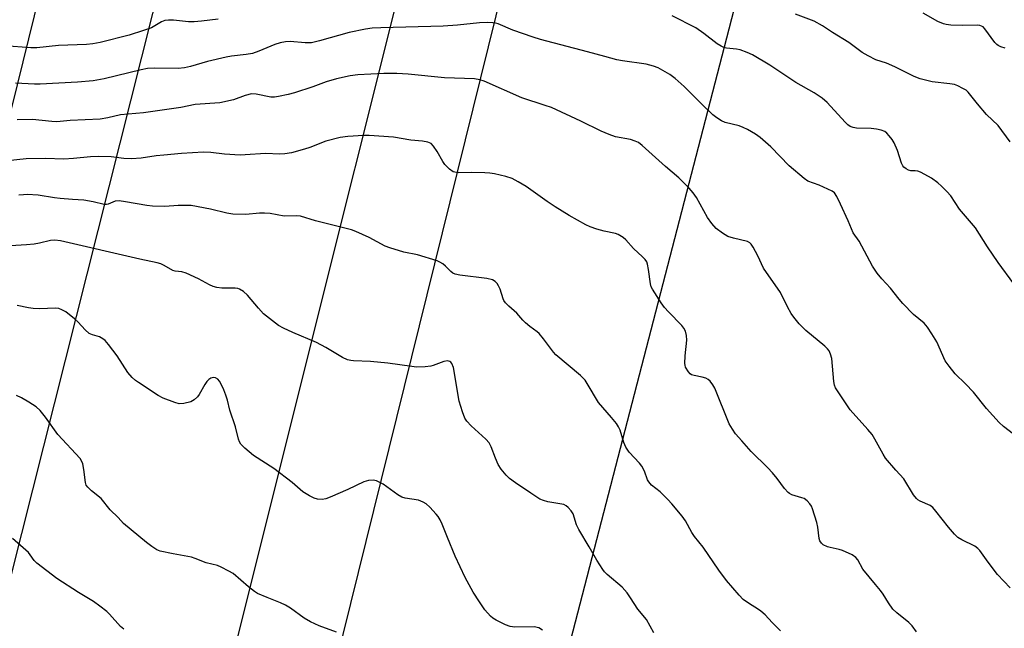
# Model space of a CAD drawing. Units: inches. Extents: x 1171771 to 1177771, y 541458 to 545459.
# Drawn here: x 1173704 to 1174004, y 543509 to 543695 of the extents above; entities that cross this region are included whole.
import ezdxf

# ---------------------------------------------------------------- set-up
doc = ezdxf.new("R2010")
doc.units = ezdxf.units.IN
doc.header["$MEASUREMENT"] = 0
for name, color, linetype in [('NTRL-Trees', 3, 'Continuous'), ('Undefined', 1, 'Continuous'), ('UTIL-Cross Country Transmission Line', 1, 'Continuous')]:
    doc.layers.add(name, color=color, linetype=linetype)

msp = doc.modelspace()

# ---------------------------------------------------------------- linework, layer by layer
at = {"layer": 'NTRL-Trees'}
msp.add_polyline3d([(1175413.25, 543413.17, 0), (1175123.08, 543128.38, 0), (1174982.93, 542968.35, 0), (1174846.94, 542646.42, 0), (1174848.96, 542589.67, 0), (1174863.19, 542326.37, 0), (1174888.19, 542009.71, 0), (1174773.9, 541908.3, 0), (1174735.17, 541870.29, 0), (1174700.3, 541858.26, 0), (1174482.41, 541965.66, 0), (1174336.29, 542048.9, 0), (1174224.32, 542066.34, 0), (1174188.38, 542106.93, 0), (1174177.88, 542187.71, 0), (1174111.58, 542586.88, 0), (1174065.68, 542739.18, 0), (1173663.12, 542646.95, 0), (1173651.63, 542706.97, 0), (1173852.46, 543430.61, 0), (1174117.76, 544454.67, 0)], dxfattribs=at)
at = {"layer": 'Undefined'}
for points, elevation in [([(1173764.54, 543694.95), (1173759.49, 543694.26), (1173757.26, 543694.06), (1173755.51, 543694.14), (1173750.88, 543694.6), (1173749.45, 543694.61), (1173748.32, 543694.49), (1173747.23, 543694.08), (1173744.25, 543692.32), (1173741.83, 543691.44), (1173737.45, 543690.08), (1173728.61, 543687.8), (1173726.36, 543687.35), (1173724.39, 543687.18), (1173715.94, 543686.84), (1173709.26, 543686.14), (1173707.5, 543686.19), (1173699.43, 543686.75)], 398), ([(1174006.89, 543614.33), (1174002.1, 543620.8), (1173998.8, 543625.55), (1173995.17, 543631.31), (1173990.37, 543637), (1173987.64, 543641.06), (1173986.51, 543642.41), (1173984.82, 543644.08), (1173983.68, 543645.04), (1173981.75, 543646.44), (1173979.75, 543647.64), (1173978.47, 543648.31), (1173977.67, 543648.6), (1173976.85, 543648.7), (1173975.54, 543648.73), (1173974.79, 543648.9), (1173974.05, 543649.3), (1173973.39, 543649.85), (1173973.03, 543650.27), (1173972.64, 543651.03), (1173971.39, 543654.88), (1173970.38, 543657.23), (1173969.8, 543658.21), (1173968.94, 543659.34), (1173968.2, 543660.18), (1173967.57, 543660.7), (1173966.51, 543661.12), (1173965.07, 543661.43), (1173963.41, 543661.58), (1173958.94, 543661.7), (1173957.91, 543661.89), (1173956.97, 543662.25), (1173956.3, 543662.75), (1173955.49, 543663.54), (1173950.04, 543669.51), (1173948.46, 543670.82), (1173946.07, 543672.52), (1173940.45, 543675.63), (1173932.53, 543680.91), (1173927.24, 543684.07), (1173925.68, 543684.79), (1173923.53, 543685.54), (1173922.42, 543685.76), (1173919.33, 543686.12), (1173918.56, 543686.32), (1173917.75, 543686.66), (1173916.5, 543687.43), (1173912.5, 543690.53), (1173910.01, 543692.28), (1173902.8, 543695.97)], 398), ([(1174005.79, 543657.5), (1174002.09, 543662.5), (1173998.57, 543665.92), (1173995.85, 543669.09), (1173992.93, 543672.68), (1173992.3, 543673.24), (1173991.35, 543673.82), (1173989.85, 543674.57), (1173988.82, 543674.97), (1173987.42, 543675.22), (1173981.97, 543675.8), (1173978.38, 543676.75), (1173976.48, 543677.4), (1173970.66, 543680.39), (1173968.06, 543681.46), (1173964.87, 543682.51), (1173962.49, 543683.72), (1173960.72, 543684.79), (1173956.64, 543687.81), (1173951.64, 543690.84), (1173948.64, 543692.89), (1173946.06, 543694.29), (1173940.33, 543696.44)], 400), ([(1174004.25, 543686.08), (1174002.88, 543686.51), (1174002.11, 543686.87), (1174001.67, 543687.19), (1174001.08, 543687.82), (1173998.07, 543691.96), (1173997.49, 543692.54), (1173997.03, 543692.82), (1173996.52, 543692.99), (1173995.68, 543693.08), (1173991.29, 543692.99), (1173987.7, 543693.12), (1173986.23, 543693.26), (1173985.42, 543693.47), (1173983.69, 543694.21), (1173979.29, 543696.76)], 402), ([(1174006.75, 543568.52), (1174003.7, 543570.82), (1174002.42, 543572.01), (1173998.51, 543576.33), (1173994.6, 543581.25), (1173992.13, 543583.81), (1173988.99, 543586.86), (1173987.16, 543589.18), (1173985.99, 543590.87), (1173983.44, 543596.61), (1173981.94, 543599.11), (1173980.57, 543601.14), (1173979.54, 543602.26), (1173976.29, 543604.99), (1173973.06, 543608.34), (1173971.92, 543609.64), (1173969.35, 543613), (1173966.64, 543615.86), (1173965.22, 543617.59), (1173963.81, 543619.67), (1173959.72, 543627.29), (1173957.89, 543629.8), (1173956.44, 543633.44), (1173954.11, 543638.57), (1173952.99, 543640.86), (1173952.21, 543641.98), (1173951.54, 543642.48), (1173950.25, 543643.13), (1173947.58, 543644.33), (1173944.17, 543645.61), (1173942.97, 543646.34), (1173938.4, 543650.27), (1173932.82, 543656.03), (1173929.6, 543658.86), (1173928.21, 543659.86), (1173925.75, 543661.31), (1173924.48, 543661.95), (1173923.17, 543662.37), (1173918.92, 543663.44), (1173917.87, 543663.91), (1173916.37, 543664.82), (1173915.24, 543665.75), (1173911.81, 543669), (1173906.48, 543674.38), (1173903.73, 543676.88), (1173902.1, 543678.07), (1173898.51, 543680.09), (1173897.15, 543680.64), (1173894.85, 543681.17), (1173887.68, 543682.18), (1173885.96, 543682.52), (1173882.25, 543683.49), (1173877.04, 543684.99), (1173862.69, 543688.71), (1173860.43, 543689.39), (1173854.28, 543691.54), (1173849.77, 543693.47), (1173848.99, 543693.7), (1173848.16, 543693.83), (1173846.42, 543693.88), (1173844.1, 543693.84), (1173837.43, 543693.07), (1173833.04, 543692.81), (1173814.12, 543692.31), (1173811.44, 543692.14), (1173809.36, 543691.91), (1173804.42, 543690.89), (1173795.43, 543688.35), (1173792.96, 543687.75), (1173792.14, 543687.66), (1173791.03, 543687.67), (1173786.42, 543688.06), (1173785.02, 543687.96), (1173783.37, 543687.67), (1173781.78, 543687.17), (1173776.96, 543685.18), (1173775.02, 543684.5), (1173773.02, 543684.11), (1173768.63, 543683.61), (1173766.92, 543683.3), (1173761.3, 543682), (1173756.15, 543680.5), (1173754.29, 543680.06), (1173752.37, 543679.87), (1173745, 543679.94), (1173743.04, 543679.84), (1173741.1, 543679.45), (1173729.84, 543676.71), (1173726.47, 543676.11), (1173721.66, 543675.7), (1173710.34, 543675.11), (1173708.57, 543675.12), (1173702.77, 543675.39)], 396), ([(1174005.71, 543521.65), (1174001.94, 543525.74), (1173999.1, 543529.47), (1173996.5, 543533.1), (1173995.89, 543533.71), (1173994.97, 543534.34), (1173991.06, 543536.29), (1173989.84, 543537.06), (1173988.82, 543538.03), (1173986.92, 543540.15), (1173983.16, 543545.07), (1173982.22, 543546.18), (1173981.34, 543546.81), (1173978.33, 543548.1), (1173977.64, 543548.52), (1173977.23, 543548.89), (1173976.36, 543550.06), (1173973.32, 543554.84), (1173970.94, 543557.5), (1173967.83, 543561.19), (1173967.04, 543562.38), (1173964.58, 543566.94), (1173963.69, 543568.39), (1173962.42, 543569.95), (1173957.06, 543575.89), (1173952.59, 543582.66), (1173952.25, 543583.39), (1173952.02, 543584.51), (1173951.41, 543591.53), (1173951.05, 543592.9), (1173950.58, 543593.89), (1173950.08, 543594.53), (1173949.3, 543595.3), (1173943.47, 543600.03), (1173941.44, 543602.13), (1173939.84, 543604.1), (1173939.07, 543605.3), (1173937.96, 543607.33), (1173935.84, 543611.7), (1173930.63, 543619.02), (1173928.86, 543622.83), (1173927.47, 543625.46), (1173926.85, 543626.42), (1173926.46, 543626.8), (1173925.73, 543627.17), (1173921.5, 543628.17), (1173919.77, 543628.75), (1173918.09, 543629.75), (1173916.21, 543631.16), (1173914.9, 543632.64), (1173913.54, 543634.46), (1173910.19, 543640.61), (1173909.16, 543642.06), (1173908.02, 543643.44), (1173904.84, 543646.59), (1173900.77, 543650.01), (1173893.68, 543656.4), (1173892.51, 543657.3), (1173891.5, 543657.79), (1173890.16, 543658.25), (1173885.54, 543659.1), (1173883.59, 543659.74), (1173881.15, 543660.76), (1173874.98, 543663.89), (1173866.03, 543667.96), (1173864.11, 543668.64), (1173856.97, 543670.94), (1173845.52, 543676.02), (1173844.2, 543676.45), (1173842.63, 543676.7), (1173833.42, 543677.02), (1173822.35, 543678.15), (1173818.98, 543678.4), (1173815.02, 543678.39), (1173807.05, 543677.92), (1173804.76, 543677.61), (1173800.53, 543676.73), (1173797.43, 543675.79), (1173793.39, 543674.27), (1173787.81, 543672.46), (1173785.82, 543671.93), (1173782.95, 543671.32), (1173781.64, 543671.17), (1173780.56, 543671.18), (1173776.06, 543672.06), (1173774.7, 543672.12), (1173772.7, 543671.62), (1173769.19, 543670.3), (1173765.02, 543669.38), (1173757.51, 543668.87), (1173753.14, 543668.02), (1173741.82, 543666.42), (1173734.79, 543665.75), (1173730.9, 543664.85), (1173728.63, 543664.43), (1173719.47, 543664.04), (1173715.36, 543663.65), (1173713.88, 543663.73), (1173707.93, 543664.33), (1173703.29, 543664.27)], 394), ([(1173977.21, 543508.25), (1173975.9, 543510.1), (1173974.89, 543511.13), (1173971.19, 543514.06), (1173970.02, 543515.22), (1173968.67, 543517.12), (1173967.05, 543519.73), (1173966.21, 543520.91), (1173964.78, 543522.72), (1173960.83, 543527.38), (1173959.31, 543530.21), (1173958.74, 543530.93), (1173957.59, 543531.69), (1173954.73, 543533.01), (1173953.66, 543533.38), (1173950.93, 543533.96), (1173950.11, 543534.2), (1173948.84, 543534.77), (1173948.24, 543535.29), (1173947.83, 543535.97), (1173947.58, 543536.75), (1173947.19, 543540.2), (1173946.86, 543541.61), (1173945.54, 543545.8), (1173945.2, 543546.59), (1173944.73, 543547.32), (1173943.92, 543548.18), (1173942.99, 543548.87), (1173942.3, 543549.15), (1173939.27, 543550.06), (1173938.5, 543550.43), (1173938.09, 543550.76), (1173937.01, 543551.96), (1173934.81, 543555), (1173933.32, 543556.75), (1173931.93, 543558.24), (1173926.91, 543563.24), (1173923.98, 543566.45), (1173922.13, 543568.62), (1173921.16, 543569.98), (1173920.2, 543571.63), (1173915.76, 543582.51), (1173915.22, 543583.52), (1173914.36, 543584.62), (1173913.76, 543585.18), (1173913.04, 543585.57), (1173911.93, 543585.88), (1173909.47, 543586.36), (1173908.73, 543586.61), (1173908.3, 543586.9), (1173907.75, 543587.5), (1173906.9, 543588.95), (1173906.73, 543589.47), (1173906.65, 543590.03), (1173906.76, 543592.38), (1173907.31, 543597.08), (1173907.18, 543598.51), (1173906.85, 543599.9), (1173906.4, 543600.8), (1173905.76, 543601.64), (1173901.68, 543605.74), (1173900.48, 543607.04), (1173899.46, 543608.47), (1173896.77, 543612.65), (1173896.4, 543613.42), (1173896.18, 543614.26), (1173895.58, 543618.66), (1173895.28, 543620.28), (1173895.04, 543621.04), (1173894.61, 543621.73), (1173893.81, 543622.54), (1173891.03, 543625.02), (1173888.71, 543627.65), (1173887.83, 543628.4), (1173886.87, 543629.05), (1173886.37, 543629.31), (1173885.54, 543629.59), (1173882.06, 543630.35), (1173879.81, 543630.99), (1173877.86, 543631.63), (1173876.53, 543632.22), (1173871.43, 543635.13), (1173867.19, 543637.73), (1173864.76, 543639.37), (1173858.35, 543643.98), (1173855.88, 543645.41), (1173854.11, 543646.33), (1173852.16, 543646.94), (1173848.72, 543647.77), (1173847.27, 543648.04), (1173845.78, 543648.13), (1173841.58, 543648.18), (1173837.86, 543648.08), (1173837.07, 543648.16), (1173836.13, 543648.45), (1173835.01, 543649.21), (1173833.59, 543650.61), (1173832.92, 543651.55), (1173831.2, 543654.6), (1173830.13, 543656.23), (1173829.4, 543656.99), (1173828.42, 543657.44), (1173826.75, 543657.79), (1173823.23, 543658.03), (1173817.95, 543658.94), (1173810.54, 543659.46), (1173808.76, 543659.44), (1173804.01, 543659.19), (1173801.66, 543658.91), (1173797.34, 543657.74), (1173792.48, 543655.84), (1173790.81, 543655.28), (1173786.84, 543654.15), (1173784.79, 543653.84), (1173783.31, 543653.8), (1173778.98, 543653.99), (1173772.72, 543653.56), (1173771.24, 543653.53), (1173766.49, 543653.78), (1173762.31, 543654.31), (1173760.07, 543654.37), (1173753.33, 543653.99), (1173747.98, 543653.53), (1173745.63, 543653.28), (1173741.12, 543652.58), (1173738.18, 543652.35), (1173735.83, 543652.43), (1173731.95, 543652.98), (1173728.2, 543653.06), (1173725.61, 543652.97), (1173720.49, 543652.47), (1173717.52, 543652.29), (1173711.94, 543652.42), (1173706.06, 543652.37), (1173688.91, 543650.5)], 392), ([(1173935.84, 543508.62), (1173933.27, 543511.13), (1173931.09, 543513.44), (1173929.8, 543514.59), (1173929.11, 543515.1), (1173926.06, 543516.97), (1173924.47, 543518.14), (1173923.25, 543519.43), (1173919.4, 543523.96), (1173916.99, 543527.03), (1173912.2, 543534.07), (1173909.6, 543537.28), (1173908.82, 543538.53), (1173906.84, 543542.08), (1173905.84, 543543.49), (1173902.7, 543547.29), (1173901.51, 543548.59), (1173899.16, 543550.88), (1173896.53, 543552.98), (1173895.67, 543553.93), (1173895.28, 543554.63), (1173894.34, 543557.23), (1173893.58, 543558.7), (1173892.86, 543559.62), (1173889.75, 543563.02), (1173888.65, 543564.54), (1173888.06, 543565.99), (1173886.97, 543569.72), (1173886.51, 543570.74), (1173885.83, 543571.71), (1173884.33, 543573.57), (1173880.35, 543578.18), (1173876.93, 543583.95), (1173876.29, 543584.91), (1173875.73, 543585.56), (1173874.88, 543586.33), (1173867.38, 543592.67), (1173866.64, 543593.49), (1173863.63, 543597.58), (1173862.34, 543599.14), (1173861.73, 543599.69), (1173859.49, 543601.29), (1173858.14, 543602.4), (1173857.33, 543603.21), (1173855.48, 543605.4), (1173853.07, 543607.51), (1173852.03, 543608.53), (1173851.52, 543609.21), (1173851.29, 543609.7), (1173850.42, 543612.65), (1173849.96, 543613.69), (1173849.49, 543614.41), (1173848.94, 543615.03), (1173848.07, 543615.55), (1173846.4, 543615.93), (1173838.16, 543616.93), (1173836.73, 543617.23), (1173836.05, 543617.55), (1173835.42, 543618.01), (1173833.81, 543619.66), (1173832.98, 543620.36), (1173832.07, 543620.91), (1173831.25, 543621.25), (1173825.29, 543623.08), (1173821.07, 543623.93), (1173816.78, 543625.21), (1173815.44, 543625.79), (1173810.55, 543628.37), (1173806.48, 543630.25), (1173805.09, 543630.79), (1173794.18, 543633.48), (1173789.58, 543634.89), (1173788.41, 543635), (1173784.61, 543634.91), (1173780.33, 543635.7), (1173778.6, 543635.83), (1173777.16, 543635.81), (1173772.96, 543635.43), (1173768.95, 543635.49), (1173767.13, 543635.77), (1173762.19, 543637.08), (1173756.33, 543638.13), (1173754.9, 543638.19), (1173752.34, 543638.14), (1173748.3, 543637.84), (1173744.55, 543637.98), (1173742.81, 543638.18), (1173736.33, 543639.31), (1173734.41, 543639.56), (1173733.13, 543639.48), (1173731.02, 543638.6), (1173730.53, 543638.49), (1173729.77, 543638.48), (1173726.48, 543639.27), (1173723.65, 543639.78), (1173720.12, 543639.97), (1173716.4, 543640.28), (1173714.67, 543640.5), (1173709.75, 543641.33), (1173706.35, 543641.48), (1173705.22, 543641.45), (1173703.81, 543641.28)], 390), ([(1173897.25, 543508.01), (1173894.99, 543512.07), (1173892.31, 543515.16), (1173890.14, 543518.69), (1173889.1, 543520.12), (1173887.54, 543521.87), (1173882.96, 543525.74), (1173882.16, 543526.55), (1173881.65, 543527.23), (1173879.84, 543530.13), (1173877.55, 543534.19), (1173874.33, 543539.5), (1173873.7, 543540.83), (1173872.66, 543544.24), (1173872.06, 543545.15), (1173871.14, 543546.17), (1173870.51, 543546.69), (1173869.78, 543547.03), (1173864.97, 543547.9), (1173863.58, 543548.28), (1173862.51, 543548.74), (1173859.73, 543550.49), (1173855.05, 543553.65), (1173853.22, 543555.04), (1173852.2, 543556.02), (1173850.76, 543557.81), (1173849.85, 543559.28), (1173848.99, 543561.14), (1173847.71, 543564.61), (1173847.03, 543565.86), (1173846.09, 543566.94), (1173841.57, 543571.02), (1173840.26, 543572.49), (1173839.65, 543573.42), (1173838.95, 543575.27), (1173837.95, 543578.56), (1173836.22, 543588.84), (1173835.7, 543590.02), (1173835.42, 543590.4), (1173835.07, 543590.66), (1173834.33, 543590.79), (1173833.21, 543590.63), (1173830.06, 543589.45), (1173829.26, 543589.23), (1173827.56, 543589.05), (1173824.98, 543588.95), (1173823.52, 543589.08), (1173816.17, 543590.14), (1173810.9, 543590.62), (1173805.75, 543590.83), (1173804.92, 543590.93), (1173803.89, 543591.18), (1173802.36, 543591.88), (1173797.34, 543594.88), (1173794.47, 543596.47), (1173787.26, 543599.43), (1173784.39, 543600.79), (1173782.88, 543601.63), (1173780.14, 543603.7), (1173778.38, 543605.17), (1173776.77, 543606.92), (1173773.49, 543610.82), (1173772.22, 543611.93), (1173771.06, 543612.67), (1173770.54, 543612.84), (1173769.7, 543612.94), (1173765.61, 543612.98), (1173764.15, 543613.21), (1173763, 543613.49), (1173761.93, 543613.95), (1173758.58, 543615.81), (1173754.83, 543617.53), (1173753.46, 543617.98), (1173751.42, 543618.17), (1173750.67, 543618.37), (1173748.12, 543619.87), (1173747.04, 543620.35), (1173745.91, 543620.71), (1173740.68, 543621.81), (1173716.53, 543627.34), (1173714.81, 543627.62), (1173713.46, 543627.5), (1173710.14, 543626.68), (1173708.44, 543626.39), (1173706.14, 543626.16), (1173701.32, 543625.91)], 388), ([(1173863.32, 543508.76), (1173862.22, 543509.46), (1173861.7, 543509.65), (1173860.86, 543509.81), (1173854.88, 543509.74), (1173853.43, 543509.92), (1173852.08, 543510.46), (1173849.16, 543511.88), (1173848.16, 543512.49), (1173847.51, 543513.05), (1173845.77, 543515), (1173844.13, 543517.4), (1173842.24, 543520.34), (1173839.75, 543524.85), (1173836.74, 543531.37), (1173834.39, 543537.03), (1173832.8, 543541.09), (1173832.16, 543542.41), (1173831.53, 543543.41), (1173830.97, 543544.09), (1173828.97, 543546.26), (1173827.9, 543547.26), (1173826.99, 543547.82), (1173825.5, 543548.36), (1173821.53, 543548.98), (1173820.44, 543549.27), (1173819.21, 543550), (1173814.74, 543553.29), (1173812.79, 543554.28), (1173811.76, 543554.52), (1173810.32, 543554.35), (1173808.92, 543553.94), (1173804, 543551.59), (1173798.67, 543549.26), (1173797.31, 543548.77), (1173796.2, 543548.62), (1173794.81, 543548.71), (1173793.81, 543548.98), (1173792.32, 543549.69), (1173791.33, 543550.27), (1173790.36, 543550.97), (1173787.04, 543553.74), (1173781.5, 543558.05), (1173775.31, 543562.02), (1173772.66, 543564.26), (1173771.46, 543565.48), (1173771.04, 543566.21), (1173770.75, 543567.02), (1173769.82, 543570.72), (1173768.08, 543575.77), (1173767.36, 543578.85), (1173766.86, 543580.4), (1173766.22, 543582.02), (1173765.34, 543583.9), (1173764.91, 543584.65), (1173764.38, 543585.28), (1173763.71, 543585.61), (1173762.97, 543585.72), (1173762.28, 543585.56), (1173761.69, 543585.17), (1173761.12, 543584.55), (1173760.46, 543583.61), (1173758.71, 543580.59), (1173758.22, 543579.89), (1173757.21, 543578.91), (1173756.24, 543578.38), (1173754.04, 543577.88), (1173752.66, 543577.78), (1173751.28, 543578.1), (1173747.77, 543579.42), (1173746.26, 543580.25), (1173740.23, 543584.19), (1173739.34, 543584.85), (1173738.32, 543585.8), (1173737.04, 543587.3), (1173733.77, 543592.39), (1173731.17, 543595.85), (1173730.06, 543597.07), (1173729.41, 543597.58), (1173728.43, 543598.13), (1173726.22, 543598.72), (1173725.25, 543599.17), (1173723.97, 543600.25), (1173721.86, 543602.59), (1173720.82, 543603.58), (1173718.15, 543605.74), (1173716.95, 543606.42), (1173715.95, 543606.74), (1173714.86, 543606.89), (1173710.19, 543606.71), (1173708.17, 543606.82), (1173706.74, 543607), (1173703.35, 543607.69)], 386), ([(1173800.54, 543508.14), (1173795.26, 543510.12), (1173792.7, 543511.28), (1173790.73, 543512.42), (1173786.51, 543515.49), (1173785.06, 543516.38), (1173783.53, 543517.13), (1173779.41, 543518.7), (1173776.52, 543520), (1173775.55, 543520.62), (1173773.72, 543522.04), (1173769.09, 543526.04), (1173767.81, 543526.8), (1173765.43, 543528.02), (1173764.33, 543528.46), (1173760.92, 543529.35), (1173757.52, 543530.67), (1173756.41, 543531.02), (1173750.82, 543532.02), (1173746.85, 543532.84), (1173745.8, 543533.28), (1173744.32, 543534.23), (1173742.67, 543535.51), (1173735.7, 543541.33), (1173734.02, 543543.15), (1173731.6, 543545.48), (1173728.86, 543548.92), (1173725.97, 543551.25), (1173724.78, 543552.37), (1173724.32, 543553.01), (1173724.07, 543553.77), (1173723.63, 543557.73), (1173723.31, 543559.49), (1173722.94, 543560.41), (1173722.5, 543561.07), (1173715.7, 543568.38), (1173711.98, 543573.71), (1173710.35, 543575.75), (1173709.05, 543576.81), (1173706.88, 543578.25), (1173704.65, 543579.53), (1173703.12, 543580.29)], 384), ([(1173735.77, 543509.1), (1173734.82, 543509.95), (1173731.46, 543513.66), (1173730.57, 543514.45), (1173728.45, 543516.09), (1173726.52, 543517.49), (1173721.97, 543520.26), (1173715.43, 543524.5), (1173709.34, 543529.22), (1173708.53, 543530.04), (1173707.28, 543531.77), (1173706.72, 543532.4), (1173701.91, 543536.69)], 382)]:
    msp.add_lwpolyline(points, dxfattribs=dict(at, elevation=elevation))
at = {"layer": 'UTIL-Cross Country Transmission Line'}
for points in [[(1174150.15, 545458.63), (1174015.29, 544920.37), (1174012.88, 544909), (1173910.77, 544479.7), (1173797.61, 544058.2), (1173762.71, 543916.05), (1173463.67, 542702.87), (1173248.42, 541853.62), (1173148.4, 541458.99)], [(1173183.91, 541458.99), (1173279.99, 541846.76), (1173492.18, 542694.67), (1173797.7, 543907.56), (1173943.37, 544463.11), (1174044.49, 544901.9), (1174047.7, 544911.74), (1174185.88, 545458.62)], [(1173262.49, 541458.98), (1173353.78, 541825.88), (1173563.53, 542679.25), (1173887.1, 543972.91), (1174018.51, 544468.76), (1174114.51, 544872.86), (1174120.75, 544899.06), (1174260.19, 545458.61)], [(1174296.09, 545458.61), (1174152.35, 544888.19), (1174147.54, 544864.77), (1174052.94, 544467.27), (1173916.48, 543968.64), (1173595.4, 542670.23), (1173381.67, 541819.05), (1173292.56, 541458.97)]]:
    msp.add_lwpolyline(points, dxfattribs=at)

doc.saveas('drawing.dxf')
